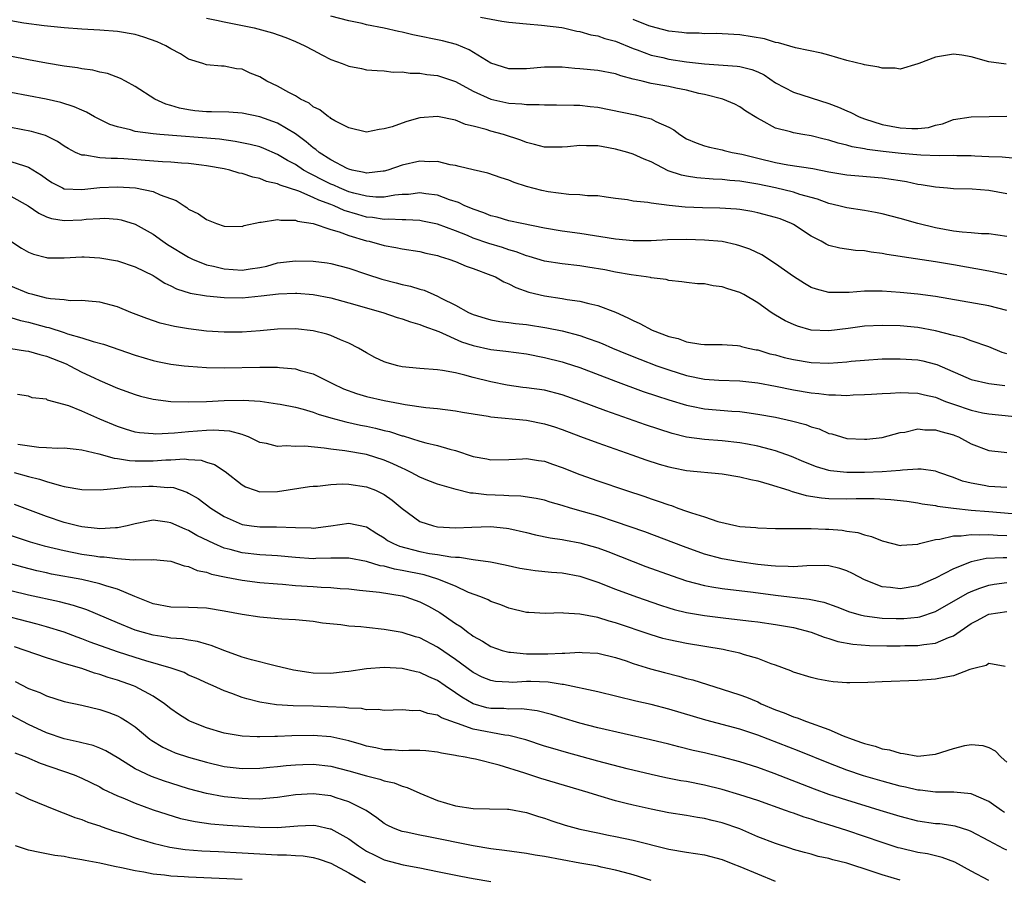
# Model space of a CAD drawing. Units: inches. Extents: x 2625000 to 2628000, y 1500000 to 1503000.
# Drawn here: x 2625820 to 2625931, y 1501169 to 1501266 of the extents above; entities that cross this region are included whole.
import ezdxf

# ---------------------------------------------------------------- set-up
doc = ezdxf.new("R2010")
doc.units = ezdxf.units.IN
doc.header["$MEASUREMENT"] = 0
doc.layers.add('LD26251500_2ft', color=108, linetype='Continuous')

msp = doc.modelspace()

# ---------------------------------------------------------------- linework, layer by layer
at = {"layer": 'LD26251500_2ft'}
for points, elevation in [([(2625931.65, 1501250.35), (2625930.47, 1501250.47), (2625929, 1501250.51), (2625927.42, 1501250.58), (2625927, 1501250.62), (2625925.38, 1501250.62), (2625925, 1501250.64), (2625923.39, 1501250.61), (2625921.33, 1501250.67), (2625919.14, 1501250.86), (2625917.1, 1501251.1), (2625915.32, 1501251.32), (2625915, 1501251.39), (2625913.63, 1501251.63), (2625913, 1501251.82), (2625912.03, 1501252.03), (2625911, 1501252.38), (2625910.48, 1501252.48), (2625909, 1501252.85), (2625908.05, 1501253), (2625907, 1501253.2), (2625906.69, 1501253.31), (2625905, 1501253.74), (2625903.38, 1501254.62), (2625902.88, 1501254.88), (2625901.65, 1501255.65), (2625901, 1501256.11), (2625900.41, 1501256.41), (2625899.06, 1501257), (2625897, 1501257.5), (2625896.37, 1501257.63), (2625895, 1501257.99), (2625893.77, 1501258.23), (2625893, 1501258.4), (2625891, 1501258.76), (2625890.01, 1501259), (2625889.18, 1501259.18), (2625889, 1501259.24), (2625887.6, 1501259.6), (2625887, 1501259.83), (2625885, 1501260.21), (2625883, 1501260.4), (2625882.44, 1501260.44), (2625881, 1501260.58), (2625880.57, 1501260.57), (2625879, 1501260.6), (2625877, 1501260.41), (2625875, 1501260.39), (2625873, 1501261.04), (2625870.55, 1501262.55), (2625869.12, 1501263.12), (2625867.53, 1501263.53), (2625864.21, 1501264.21), (2625863, 1501264.51), (2625862.58, 1501264.58), (2625861, 1501264.97), (2625859, 1501265.36), (2625858.52, 1501265.48), (2625857, 1501265.78), (2625855, 1501266.33)], 8078), ([(2625871.81, 1501266.19), (2625874.23, 1501265.77), (2625875, 1501265.66), (2625877, 1501265.45), (2625878.68, 1501265.32), (2625880.96, 1501265.04), (2625881.16, 1501265), (2625882.64, 1501264.64), (2625883, 1501264.59), (2625884.22, 1501264.22), (2625885, 1501264.1), (2625885.81, 1501263.81), (2625887, 1501263.52), (2625889, 1501262.7), (2625889.45, 1501262.55), (2625891, 1501261.95), (2625892.34, 1501261.66), (2625893, 1501261.49), (2625895, 1501261.19), (2625897, 1501260.94), (2625900.69, 1501260.69), (2625901, 1501260.64), (2625902.33, 1501260.33), (2625903, 1501260.06), (2625903.72, 1501259.72), (2625905, 1501258.83), (2625907, 1501257.77), (2625909, 1501257.15), (2625911, 1501256.51), (2625912.09, 1501256.09), (2625913, 1501255.66), (2625913.47, 1501255.47), (2625914.39, 1501255), (2625915, 1501254.77), (2625917, 1501254.15), (2625919, 1501253.76), (2625920.33, 1501253.67), (2625921, 1501253.68), (2625922.19, 1501253.81), (2625923, 1501254.05), (2625923.79, 1501254.21), (2625925, 1501254.68), (2625927, 1501255.01), (2625929.02, 1501255.02), (2625931, 1501255.08)], 8080), ([(2625931, 1501241.54), (2625929, 1501241.83), (2625928.17, 1501241.83), (2625927, 1501241.96), (2625925.99, 1501242.01), (2625925, 1501242.14), (2625923, 1501242.5), (2625921, 1501243), (2625919, 1501243.57), (2625917, 1501244.1), (2625916.25, 1501244.25), (2625915, 1501244.47), (2625913, 1501244.77), (2625912.13, 1501245), (2625911, 1501245.26), (2625909.73, 1501245.73), (2625907.72, 1501246.28), (2625907, 1501246.52), (2625905.01, 1501247), (2625903, 1501247.43), (2625901.64, 1501247.64), (2625901, 1501247.77), (2625899.85, 1501247.85), (2625899, 1501247.95), (2625897.98, 1501247.98), (2625896.13, 1501248.13), (2625895, 1501248.31), (2625894.42, 1501248.42), (2625892.93, 1501248.93), (2625891, 1501249.92), (2625890.23, 1501250.23), (2625889, 1501250.81), (2625888.39, 1501251), (2625887, 1501251.38), (2625885.61, 1501251.61), (2625885, 1501251.73), (2625883.74, 1501251.74), (2625883, 1501251.78), (2625881.61, 1501251.61), (2625881, 1501251.57), (2625879, 1501251.57), (2625877.89, 1501251.89), (2625877, 1501252.1), (2625876.36, 1501252.36), (2625874.4, 1501253), (2625873, 1501253.37), (2625872.44, 1501253.56), (2625871, 1501253.96), (2625870.15, 1501254.15), (2625869, 1501254.64), (2625867, 1501255.05), (2625865, 1501254.87), (2625863.54, 1501254.46), (2625863, 1501254.29), (2625861.88, 1501253.88), (2625861, 1501253.63), (2625860.41, 1501253.59), (2625859, 1501253.29), (2625857, 1501253.76), (2625855.45, 1501254.55), (2625855, 1501254.82), (2625854.91, 1501254.91), (2625854.73, 1501255), (2625853.77, 1501255.77), (2625853, 1501256.14), (2625852.54, 1501256.54), (2625851.59, 1501257), (2625851, 1501257.36), (2625850.26, 1501257.74), (2625849, 1501258.45), (2625847.81, 1501259), (2625847, 1501259.48), (2625845.91, 1501259.91), (2625845, 1501260.35), (2625844.39, 1501260.39), (2625843, 1501260.71), (2625842.7, 1501260.7), (2625841, 1501260.86), (2625840.59, 1501261), (2625839, 1501261.48), (2625838.09, 1501262.09), (2625837, 1501262.65), (2625836.45, 1501263), (2625835.45, 1501263.45), (2625833.97, 1501263.97), (2625833, 1501264.25), (2625831, 1501264.59), (2625829, 1501264.75), (2625827, 1501264.87), (2625825, 1501265.02), (2625822.77, 1501265.23), (2625820.45, 1501265.55), (2625819, 1501265.8)], 8074), ([(2625841, 1501266.08), (2625842.13, 1501265.87), (2625843, 1501265.68), (2625846.35, 1501265), (2625848.43, 1501264.43), (2625849.91, 1501263.91), (2625851, 1501263.47), (2625852.07, 1501263), (2625853, 1501262.48), (2625853.97, 1501261.97), (2625855, 1501261.46), (2625856.26, 1501261), (2625857, 1501260.7), (2625858.43, 1501260.43), (2625859, 1501260.3), (2625860.19, 1501260.19), (2625861, 1501260.16), (2625862.01, 1501260.01), (2625863, 1501260.04), (2625863.9, 1501259.9), (2625865, 1501259.91), (2625865.77, 1501259.77), (2625867, 1501259.66), (2625869, 1501258.99), (2625871, 1501257.88), (2625873, 1501256.97), (2625875, 1501256.54), (2625876.47, 1501256.47), (2625877, 1501256.38), (2625878.4, 1501256.4), (2625879, 1501256.33), (2625880.36, 1501256.36), (2625882.31, 1501256.31), (2625883, 1501256.32), (2625884.16, 1501256.16), (2625885, 1501256.07), (2625889.21, 1501255.21), (2625890.08, 1501255), (2625891, 1501254.76), (2625891.52, 1501254.48), (2625893, 1501253.84), (2625893.55, 1501253.55), (2625894.23, 1501253), (2625895, 1501252.53), (2625896.06, 1501252.06), (2625897, 1501251.74), (2625897.57, 1501251.57), (2625899, 1501251.29), (2625899.22, 1501251.22), (2625900.13, 1501251), (2625901.21, 1501250.79), (2625903, 1501250.34), (2625905, 1501249.86), (2625906.39, 1501249.61), (2625909.18, 1501249.18), (2625911, 1501248.83), (2625913, 1501248.48), (2625914.35, 1501248.35), (2625917, 1501248.13), (2625918, 1501248), (2625919, 1501247.83), (2625919.72, 1501247.72), (2625921, 1501247.44), (2625921.39, 1501247.39), (2625923, 1501247.11), (2625924.35, 1501247), (2625925, 1501246.93), (2625927.1, 1501246.9), (2625929, 1501246.76), (2625931, 1501246.36)], 8076), ([(2625930.93, 1501260.93), (2625929, 1501261.19), (2625927, 1501261.75), (2625925.93, 1501261.93), (2625925, 1501262.05), (2625924.1, 1501261.9), (2625923, 1501261.69), (2625921.11, 1501261), (2625921, 1501260.94), (2625919, 1501260.37), (2625918.46, 1501260.46), (2625917, 1501260.48), (2625916.6, 1501260.6), (2625915, 1501260.85), (2625914.89, 1501260.89), (2625913, 1501261.35), (2625911, 1501261.94), (2625910.16, 1501262.16), (2625907.25, 1501262.75), (2625905.33, 1501263.33), (2625905, 1501263.37), (2625903.76, 1501263.76), (2625901, 1501264.22), (2625899, 1501264.35), (2625898.37, 1501264.37), (2625897, 1501264.34), (2625896.4, 1501264.4), (2625895, 1501264.39), (2625894.47, 1501264.47), (2625893, 1501264.63), (2625891.57, 1501265), (2625890.76, 1501265.24), (2625889, 1501265.93)], 8082), ([(2625931, 1501237.23), (2625929, 1501237.64), (2625925, 1501238.36), (2625923, 1501238.7), (2625919.24, 1501239.24), (2625919, 1501239.29), (2625917.51, 1501239.51), (2625917, 1501239.62), (2625915.77, 1501239.77), (2625915, 1501239.92), (2625913.98, 1501239.98), (2625912.23, 1501240.23), (2625911, 1501240.54), (2625910.68, 1501240.68), (2625910.12, 1501241), (2625909, 1501241.58), (2625907, 1501242.9), (2625906.81, 1501243), (2625905.51, 1501243.51), (2625905, 1501243.68), (2625903, 1501244.21), (2625902.34, 1501244.34), (2625901, 1501244.57), (2625900.61, 1501244.61), (2625898.73, 1501244.73), (2625896.77, 1501244.77), (2625894.85, 1501244.85), (2625893.03, 1501245.03), (2625891, 1501245.29), (2625890.62, 1501245.38), (2625889, 1501245.53), (2625888.35, 1501245.65), (2625887, 1501245.8), (2625885.97, 1501245.97), (2625885, 1501246.1), (2625883.87, 1501246.13), (2625883, 1501246.24), (2625881.74, 1501246.26), (2625879.44, 1501246.56), (2625878.71, 1501246.71), (2625877, 1501247.17), (2625875.61, 1501247.61), (2625875, 1501247.87), (2625874.13, 1501248.13), (2625872.65, 1501248.65), (2625871, 1501249.02), (2625869.43, 1501249.43), (2625869, 1501249.52), (2625868.39, 1501249.61), (2625867, 1501249.97), (2625866.06, 1501249.94), (2625865, 1501250.03), (2625863, 1501249.58), (2625861.41, 1501249), (2625861, 1501248.88), (2625860.88, 1501248.88), (2625859, 1501248.67), (2625858.75, 1501248.75), (2625857.37, 1501249), (2625857, 1501249.1), (2625856.82, 1501249.18), (2625855, 1501250.16), (2625853.67, 1501251), (2625853.32, 1501251.32), (2625853, 1501251.52), (2625852.2, 1501252.2), (2625851, 1501253.07), (2625849, 1501254.3), (2625847, 1501255), (2625845, 1501255.4), (2625843.52, 1501255.52), (2625841.57, 1501255.57), (2625841, 1501255.56), (2625839.68, 1501255.68), (2625839, 1501255.77), (2625837.97, 1501255.97), (2625837, 1501256.29), (2625836.43, 1501256.43), (2625835.2, 1501257), (2625833, 1501258.41), (2625831.91, 1501259), (2625831.32, 1501259.32), (2625829.87, 1501259.87), (2625829, 1501260.02), (2625828.24, 1501260.24), (2625827, 1501260.4), (2625826.51, 1501260.51), (2625825, 1501260.71), (2625823, 1501261.03), (2625821, 1501261.39), (2625814.65, 1501262.65)], 8072), ([(2625931, 1501233.23), (2625929, 1501233.76), (2625923, 1501234.78), (2625921, 1501235.06), (2625919, 1501235.26), (2625917, 1501235.4), (2625915.38, 1501235.38), (2625915, 1501235.4), (2625913.26, 1501235.26), (2625911.23, 1501235.23), (2625911, 1501235.25), (2625909.61, 1501235.61), (2625909, 1501235.82), (2625908.25, 1501236.25), (2625907, 1501237.03), (2625905, 1501238.48), (2625903.46, 1501239.46), (2625902.11, 1501240.11), (2625901, 1501240.5), (2625900.61, 1501240.61), (2625899, 1501240.96), (2625897, 1501241.14), (2625895, 1501241.2), (2625892.84, 1501241.16), (2625891, 1501241.06), (2625889, 1501241.05), (2625887, 1501241.23), (2625883, 1501241.87), (2625881, 1501242.14), (2625879, 1501242.49), (2625876.46, 1501243), (2625875, 1501243.32), (2625873.7, 1501243.7), (2625873, 1501243.86), (2625872.21, 1501244.21), (2625871, 1501244.6), (2625870.73, 1501244.73), (2625870.05, 1501245), (2625869.35, 1501245.35), (2625868.32, 1501245.68), (2625867, 1501246.17), (2625865.66, 1501246.34), (2625865, 1501246.45), (2625863.72, 1501246.28), (2625863, 1501246.25), (2625862.19, 1501246.18), (2625861, 1501245.97), (2625860.04, 1501245.96), (2625859, 1501246.06), (2625857.59, 1501246.41), (2625857, 1501246.58), (2625855.98, 1501247), (2625855.32, 1501247.32), (2625855, 1501247.44), (2625853.95, 1501247.95), (2625853, 1501248.44), (2625852.61, 1501248.61), (2625851.93, 1501249), (2625851, 1501249.62), (2625850.1, 1501250.1), (2625849, 1501250.78), (2625847.45, 1501251.45), (2625847, 1501251.61), (2625845.9, 1501251.9), (2625844.24, 1501252.24), (2625842.48, 1501252.48), (2625835.75, 1501253), (2625835, 1501253.07), (2625833, 1501253.36), (2625832.47, 1501253.53), (2625831, 1501253.88), (2625830.14, 1501254.14), (2625828.41, 1501255), (2625827.51, 1501255.51), (2625827, 1501255.73), (2625826.14, 1501256.14), (2625824.61, 1501256.61), (2625822.97, 1501256.97), (2625819, 1501257.74)], 8070), ([(2625931, 1501228.36), (2625930.5, 1501228.5), (2625929, 1501229.12), (2625927, 1501229.81), (2625926.15, 1501230.14), (2625925, 1501230.42), (2625923, 1501230.94), (2625921, 1501231.29), (2625919, 1501231.48), (2625917, 1501231.54), (2625915, 1501231.44), (2625913.18, 1501231.18), (2625911, 1501230.92), (2625909, 1501231.01), (2625907.45, 1501231.45), (2625907, 1501231.64), (2625906.07, 1501232.07), (2625905, 1501232.71), (2625904.81, 1501232.81), (2625904.52, 1501233), (2625903, 1501234.07), (2625901.43, 1501235), (2625901, 1501235.23), (2625899.64, 1501235.64), (2625899, 1501235.89), (2625897.99, 1501235.99), (2625897, 1501236.2), (2625896.23, 1501236.23), (2625895, 1501236.38), (2625894.46, 1501236.46), (2625893, 1501236.6), (2625892.69, 1501236.69), (2625891, 1501236.89), (2625890.92, 1501236.92), (2625890.45, 1501237), (2625888.78, 1501237.22), (2625887, 1501237.54), (2625885.79, 1501237.79), (2625883.9, 1501238.1), (2625883, 1501238.23), (2625881, 1501238.45), (2625879, 1501238.75), (2625877.28, 1501239.28), (2625877, 1501239.35), (2625875.82, 1501239.82), (2625875, 1501240.04), (2625874.29, 1501240.29), (2625872.74, 1501240.74), (2625871, 1501241.36), (2625870.36, 1501241.64), (2625869, 1501242.19), (2625867, 1501242.93), (2625865.28, 1501243.28), (2625865, 1501243.33), (2625863.42, 1501243.42), (2625863, 1501243.41), (2625861.49, 1501243.49), (2625861, 1501243.46), (2625859.67, 1501243.67), (2625859, 1501243.73), (2625858.01, 1501244.01), (2625856.48, 1501244.48), (2625855.38, 1501245), (2625855, 1501245.15), (2625853.63, 1501245.63), (2625853, 1501245.94), (2625851.38, 1501246.62), (2625849.3, 1501247.3), (2625849, 1501247.47), (2625847.74, 1501247.74), (2625847, 1501248.07), (2625846.21, 1501248.21), (2625845, 1501248.61), (2625844.68, 1501248.68), (2625843.62, 1501249), (2625843, 1501249.14), (2625841, 1501249.5), (2625840.45, 1501249.55), (2625839, 1501249.74), (2625838.21, 1501249.79), (2625837, 1501249.9), (2625836.05, 1501249.95), (2625831.71, 1501250.29), (2625831, 1501250.32), (2625830.3, 1501250.3), (2625829, 1501250.4), (2625827.32, 1501250.68), (2625827, 1501250.68), (2625826.28, 1501251), (2625825.44, 1501251.44), (2625825, 1501251.7), (2625824.24, 1501252.24), (2625822.89, 1501252.89), (2625821.34, 1501253.34), (2625819, 1501253.78)], 8068), ([(2625819, 1501249.99), (2625820.53, 1501249.47), (2625821, 1501249.35), (2625822.45, 1501248.45), (2625823, 1501248.03), (2625823.62, 1501247.62), (2625824.8, 1501247), (2625825, 1501246.91), (2625827, 1501246.81), (2625829, 1501247.05), (2625831, 1501247.14), (2625833.01, 1501247.01), (2625835, 1501246.6), (2625835.78, 1501246.22), (2625837.59, 1501245.59), (2625838.5, 1501245), (2625838.81, 1501244.81), (2625839, 1501244.63), (2625840.09, 1501244.09), (2625841, 1501243.46), (2625842.15, 1501243), (2625843, 1501242.72), (2625845, 1501242.66), (2625845.24, 1501242.76), (2625847, 1501243.15), (2625847.14, 1501243.14), (2625849, 1501243.45), (2625849.37, 1501243.37), (2625851, 1501243.36), (2625851.25, 1501243.25), (2625853.01, 1501242.99), (2625855, 1501242.34), (2625855.93, 1501242.07), (2625857, 1501241.65), (2625859, 1501241.06), (2625859.3, 1501241), (2625861, 1501240.52), (2625862.3, 1501240.3), (2625863, 1501240.15), (2625865, 1501239.85), (2625865.68, 1501239.68), (2625867, 1501239.4), (2625867.29, 1501239.29), (2625868.26, 1501239), (2625869, 1501238.72), (2625870.2, 1501238.2), (2625871, 1501237.94), (2625873, 1501237.21), (2625873.49, 1501237), (2625874.44, 1501236.44), (2625875, 1501236.22), (2625875.79, 1501235.79), (2625877.27, 1501235.27), (2625879, 1501234.85), (2625881, 1501234.56), (2625881.55, 1501234.45), (2625883, 1501234.26), (2625884.01, 1501233.99), (2625885, 1501233.78), (2625887, 1501233.03), (2625888.4, 1501232.4), (2625889, 1501232.08), (2625889.74, 1501231.74), (2625891.11, 1501231), (2625893, 1501230.29), (2625894.06, 1501230.06), (2625895, 1501229.7), (2625896.58, 1501229.42), (2625897, 1501229.39), (2625899, 1501229.38), (2625900.72, 1501229.28), (2625901, 1501229.24), (2625901.18, 1501229.18), (2625901.92, 1501229), (2625902.81, 1501228.81), (2625903, 1501228.78), (2625904.36, 1501228.36), (2625905, 1501228.22), (2625905.95, 1501227.95), (2625907, 1501227.71), (2625909, 1501227.38), (2625911, 1501227.3), (2625913, 1501227.45), (2625913.52, 1501227.52), (2625915, 1501227.65), (2625917, 1501227.77), (2625919, 1501227.79), (2625921, 1501227.66), (2625921.55, 1501227.55), (2625923, 1501227.2), (2625923.15, 1501227.15), (2625927, 1501225.46), (2625929, 1501225.01), (2625930.77, 1501224.77)], 8066), ([(2625819, 1501246.07), (2625820.96, 1501245), (2625822.15, 1501244.15), (2625823, 1501243.75), (2625823.56, 1501243.56), (2625825, 1501243.33), (2625827, 1501243.42), (2625827.49, 1501243.49), (2625829, 1501243.58), (2625829.59, 1501243.59), (2625831, 1501243.49), (2625831.42, 1501243.42), (2625833, 1501242.94), (2625835, 1501241.8), (2625836.09, 1501241), (2625836.63, 1501240.63), (2625839, 1501239.2), (2625839.42, 1501239), (2625841, 1501238.37), (2625841.79, 1501238.21), (2625843, 1501237.9), (2625845, 1501237.75), (2625845.92, 1501237.92), (2625847, 1501238.06), (2625847.78, 1501238.22), (2625849, 1501238.56), (2625851, 1501238.8), (2625853, 1501238.77), (2625854.57, 1501238.57), (2625855, 1501238.5), (2625857, 1501237.97), (2625859, 1501237.29), (2625860.74, 1501236.74), (2625862.34, 1501236.34), (2625863, 1501236.16), (2625863.96, 1501235.96), (2625865, 1501235.62), (2625865.49, 1501235.49), (2625866.56, 1501235), (2625867, 1501234.83), (2625867.38, 1501234.62), (2625869, 1501233.83), (2625870.48, 1501233), (2625871, 1501232.76), (2625872.36, 1501232.36), (2625873, 1501232.18), (2625873.99, 1501231.99), (2625875, 1501231.88), (2625875.76, 1501231.76), (2625877, 1501231.63), (2625879.27, 1501231.27), (2625881, 1501230.92), (2625883, 1501230.41), (2625883.93, 1501230.07), (2625885, 1501229.71), (2625885.51, 1501229.51), (2625886.67, 1501229), (2625888.31, 1501228.31), (2625889.74, 1501227.74), (2625891.66, 1501227), (2625893, 1501226.53), (2625895, 1501225.92), (2625897, 1501225.5), (2625898.63, 1501225.37), (2625901, 1501225.31), (2625903, 1501225.09), (2625905, 1501224.71), (2625907, 1501224.31), (2625909, 1501223.95), (2625909.88, 1501223.88), (2625911, 1501223.72), (2625911.73, 1501223.73), (2625913, 1501223.67), (2625913.72, 1501223.72), (2625915, 1501223.76), (2625915.8, 1501223.8), (2625917, 1501223.88), (2625917.91, 1501223.91), (2625919, 1501223.99), (2625919.94, 1501223.94), (2625921, 1501223.93), (2625921.74, 1501223.74), (2625923, 1501223.46), (2625924.12, 1501223), (2625925, 1501222.68), (2625927, 1501222), (2625928.28, 1501221.72), (2625929, 1501221.59), (2625933, 1501221.2)], 8064), ([(2625819, 1501241.02), (2625820.22, 1501240.22), (2625821, 1501239.77), (2625821.54, 1501239.54), (2625823, 1501239.16), (2625823.14, 1501239.14), (2625825, 1501239.15), (2625827, 1501239.24), (2625827.24, 1501239.24), (2625829, 1501239.15), (2625831, 1501238.79), (2625833, 1501238.12), (2625835, 1501237.15), (2625835.25, 1501237), (2625836.31, 1501236.31), (2625837, 1501236), (2625837.64, 1501235.64), (2625839.16, 1501235.16), (2625841, 1501234.86), (2625843, 1501234.68), (2625845, 1501234.65), (2625847.15, 1501234.85), (2625849.1, 1501235.1), (2625851, 1501235.18), (2625851.17, 1501235.17), (2625853, 1501235.02), (2625855, 1501234.63), (2625857, 1501234.09), (2625860.82, 1501233), (2625862.44, 1501232.44), (2625863, 1501232.28), (2625863.93, 1501231.93), (2625865, 1501231.65), (2625865.45, 1501231.45), (2625867.14, 1501230.86), (2625869.7, 1501229.7), (2625871, 1501229.27), (2625873, 1501228.84), (2625874.66, 1501228.66), (2625877, 1501228.33), (2625879, 1501227.94), (2625881, 1501227.45), (2625881.35, 1501227.35), (2625883, 1501226.79), (2625887, 1501225.26), (2625890.12, 1501224.12), (2625891.62, 1501223.62), (2625893, 1501223.17), (2625895, 1501222.56), (2625895.53, 1501222.47), (2625897, 1501222.17), (2625900.1, 1501221.9), (2625901, 1501221.85), (2625901.76, 1501221.76), (2625903, 1501221.57), (2625905, 1501221.21), (2625906.81, 1501220.81), (2625908.39, 1501220.39), (2625909, 1501220.15), (2625909.9, 1501219.9), (2625911, 1501219.4), (2625911.34, 1501219.34), (2625912.41, 1501219), (2625913, 1501218.84), (2625915, 1501218.73), (2625915.25, 1501218.75), (2625917, 1501218.94), (2625919, 1501219.48), (2625919.55, 1501219.55), (2625921, 1501219.91), (2625921.8, 1501219.8), (2625923, 1501219.81), (2625923.6, 1501219.6), (2625925, 1501219.22), (2625925.16, 1501219.16), (2625925.56, 1501219), (2625927, 1501218.23), (2625929, 1501217.46), (2625930.7, 1501217.3), (2625931, 1501217.26)], 8062), ([(2625931, 1501213.31), (2625929, 1501213.42), (2625928.46, 1501213.54), (2625927, 1501213.79), (2625926.04, 1501214.04), (2625925, 1501214.44), (2625923.35, 1501215), (2625923, 1501215.14), (2625921.38, 1501215.38), (2625921, 1501215.38), (2625919.28, 1501215.28), (2625919, 1501215.23), (2625917, 1501215.08), (2625915, 1501215.01), (2625913, 1501215), (2625911.19, 1501215.19), (2625911, 1501215.23), (2625909.62, 1501215.62), (2625908.19, 1501216.19), (2625906.79, 1501216.79), (2625905, 1501217.44), (2625904.42, 1501217.58), (2625903, 1501217.96), (2625901.83, 1501218.17), (2625901, 1501218.33), (2625899, 1501218.57), (2625897, 1501218.71), (2625895, 1501218.97), (2625893.38, 1501219.38), (2625891.86, 1501219.86), (2625890.37, 1501220.37), (2625885.93, 1501221.93), (2625883, 1501223.02), (2625881, 1501223.73), (2625879, 1501224.24), (2625877, 1501224.53), (2625876.57, 1501224.57), (2625874.83, 1501224.83), (2625873, 1501225.19), (2625871, 1501225.69), (2625870.05, 1501225.95), (2625869, 1501226.19), (2625867.54, 1501226.46), (2625867, 1501226.53), (2625865, 1501226.69), (2625863, 1501226.9), (2625862.52, 1501227), (2625861.32, 1501227.32), (2625861, 1501227.43), (2625859.94, 1501227.94), (2625859, 1501228.44), (2625858.09, 1501229), (2625857, 1501229.56), (2625856.08, 1501229.92), (2625855, 1501230.4), (2625854.54, 1501230.54), (2625853, 1501230.94), (2625851, 1501231.16), (2625849, 1501231.11), (2625847.06, 1501230.94), (2625845, 1501230.78), (2625843, 1501230.77), (2625841, 1501230.91), (2625839, 1501231.15), (2625837.41, 1501231.41), (2625835.8, 1501231.8), (2625834.3, 1501232.3), (2625832.51, 1501233), (2625831, 1501233.62), (2625829, 1501234.17), (2625827.75, 1501234.25), (2625827, 1501234.35), (2625825.68, 1501234.32), (2625825, 1501234.4), (2625823.48, 1501234.52), (2625823, 1501234.61), (2625821.46, 1501235), (2625821, 1501235.13), (2625819, 1501235.95)], 8060), ([(2625819, 1501232.44), (2625820.1, 1501232.1), (2625821, 1501231.91), (2625823, 1501231.35), (2625823.29, 1501231.29), (2625825, 1501230.75), (2625825.39, 1501230.61), (2625827, 1501230.16), (2625828.26, 1501229.74), (2625829.44, 1501229.44), (2625833, 1501228.2), (2625835, 1501227.6), (2625835.49, 1501227.49), (2625837, 1501227.2), (2625838.5, 1501227), (2625839, 1501226.94), (2625841, 1501226.8), (2625843, 1501226.76), (2625847, 1501226.85), (2625849, 1501226.84), (2625849.2, 1501226.8), (2625851, 1501226.64), (2625851.54, 1501226.46), (2625853, 1501226.09), (2625855.16, 1501225), (2625856.42, 1501224.42), (2625857.88, 1501223.88), (2625859, 1501223.56), (2625861, 1501223.08), (2625862.77, 1501222.77), (2625863.36, 1501222.64), (2625865.68, 1501222.32), (2625867, 1501222.2), (2625869, 1501221.94), (2625869.78, 1501221.78), (2625871, 1501221.58), (2625872.68, 1501221.32), (2625873, 1501221.26), (2625877, 1501220.88), (2625879, 1501220.49), (2625880.13, 1501220.13), (2625881, 1501219.83), (2625883.05, 1501219.05), (2625885, 1501218.33), (2625888.84, 1501217), (2625890.43, 1501216.43), (2625891.93, 1501215.93), (2625893, 1501215.62), (2625893.51, 1501215.51), (2625895, 1501215.21), (2625899, 1501214.85), (2625901, 1501214.53), (2625902.21, 1501214.21), (2625903, 1501214.06), (2625904.3, 1501213.7), (2625906.48, 1501213), (2625906.87, 1501212.87), (2625907, 1501212.84), (2625908.43, 1501212.43), (2625910.16, 1501212.16), (2625911, 1501212.08), (2625913, 1501212.04), (2625914.07, 1501212.07), (2625916.08, 1501212.08), (2625917.97, 1501211.97), (2625919.76, 1501211.76), (2625921, 1501211.58), (2625921.48, 1501211.48), (2625923, 1501211.28), (2625923.22, 1501211.22), (2625925, 1501210.99), (2625927, 1501210.77), (2625929, 1501210.6), (2625931.6, 1501210.4)], 8058), ([(2625819, 1501228.95), (2625820.67, 1501228.67), (2625821, 1501228.65), (2625822.26, 1501228.26), (2625823, 1501228.09), (2625825.21, 1501227.21), (2625825.64, 1501227), (2625827, 1501226.29), (2625828.36, 1501225.64), (2625829, 1501225.34), (2625831, 1501224.49), (2625833, 1501223.76), (2625833.6, 1501223.6), (2625835, 1501223.26), (2625837, 1501223), (2625838.94, 1501222.94), (2625841, 1501222.99), (2625843, 1501223.1), (2625845.14, 1501223.14), (2625847.03, 1501223.03), (2625849, 1501222.74), (2625849.31, 1501222.69), (2625851, 1501222.33), (2625851.88, 1501222.12), (2625853, 1501221.77), (2625853.55, 1501221.55), (2625855, 1501221.14), (2625856.69, 1501220.69), (2625858.34, 1501220.34), (2625859, 1501220.22), (2625860, 1501220), (2625861, 1501219.74), (2625861.6, 1501219.6), (2625863, 1501219.13), (2625863.11, 1501219.11), (2625865, 1501218.51), (2625865.68, 1501218.32), (2625867, 1501218.03), (2625868.38, 1501217.62), (2625869, 1501217.48), (2625871, 1501216.8), (2625872.53, 1501216.53), (2625873, 1501216.41), (2625875, 1501216.47), (2625876.55, 1501216.55), (2625877, 1501216.58), (2625878.35, 1501216.35), (2625879, 1501216.27), (2625879.93, 1501215.93), (2625881, 1501215.57), (2625883, 1501214.79), (2625885, 1501214.08), (2625888.13, 1501213), (2625890.29, 1501212.29), (2625891, 1501212.04), (2625891.79, 1501211.79), (2625893, 1501211.35), (2625893.28, 1501211.28), (2625894.02, 1501211), (2625895, 1501210.66), (2625895.55, 1501210.45), (2625897, 1501210), (2625898.51, 1501209.49), (2625900.66, 1501209), (2625901, 1501208.94), (2625902.8, 1501208.8), (2625903, 1501208.76), (2625905, 1501208.69), (2625906.69, 1501208.69), (2625907, 1501208.71), (2625908.69, 1501208.69), (2625909, 1501208.72), (2625910.63, 1501208.63), (2625911, 1501208.64), (2625912.5, 1501208.5), (2625913, 1501208.41), (2625914.24, 1501208.24), (2625915, 1501207.98), (2625915.8, 1501207.8), (2625917, 1501207.3), (2625919, 1501206.8), (2625919.17, 1501206.83), (2625921, 1501206.94), (2625921.17, 1501207), (2625923, 1501207.46), (2625923.49, 1501207.49), (2625925, 1501207.86), (2625925.86, 1501207.86), (2625927, 1501208.03), (2625927.98, 1501207.98), (2625929, 1501208.03), (2625929.96, 1501207.96), (2625931, 1501207.92)], 8056), ([(2625931, 1501205.39), (2625930.59, 1501205.41), (2625928.68, 1501205.32), (2625927, 1501204.96), (2625925, 1501204.18), (2625923, 1501203.1), (2625921, 1501202.24), (2625919, 1501201.92), (2625917.93, 1501202.07), (2625917, 1501202.16), (2625915, 1501202.92), (2625913.65, 1501203.65), (2625913, 1501203.95), (2625912.22, 1501204.22), (2625911, 1501204.51), (2625910.55, 1501204.55), (2625908.52, 1501204.52), (2625907, 1501204.39), (2625906.43, 1501204.43), (2625905, 1501204.45), (2625904.51, 1501204.51), (2625903, 1501204.67), (2625900.95, 1501204.95), (2625899, 1501205.3), (2625897, 1501205.83), (2625894.66, 1501206.66), (2625890.31, 1501208.31), (2625887, 1501209.46), (2625885, 1501210.11), (2625883.42, 1501210.58), (2625881.95, 1501211), (2625881, 1501211.3), (2625879.67, 1501211.67), (2625879, 1501211.87), (2625878.09, 1501212.09), (2625876.35, 1501212.35), (2625875, 1501212.39), (2625874.43, 1501212.43), (2625872.48, 1501212.48), (2625871, 1501212.68), (2625870.69, 1501212.69), (2625869.07, 1501213.07), (2625867, 1501213.68), (2625865.9, 1501214.1), (2625865, 1501214.46), (2625864.01, 1501215), (2625863.34, 1501215.34), (2625863, 1501215.47), (2625861.98, 1501215.98), (2625861, 1501216.4), (2625859, 1501217.02), (2625856.57, 1501217.43), (2625855, 1501217.61), (2625854.25, 1501217.75), (2625852.05, 1501217.95), (2625851, 1501217.92), (2625850.02, 1501217.98), (2625849, 1501217.92), (2625847.75, 1501218.25), (2625847, 1501218.39), (2625845.73, 1501219), (2625845.21, 1501219.21), (2625845, 1501219.26), (2625843.64, 1501219.64), (2625841.76, 1501219.76), (2625841, 1501219.72), (2625839, 1501219.58), (2625837.42, 1501219.42), (2625835.32, 1501219.32), (2625835, 1501219.33), (2625833.47, 1501219.47), (2625833, 1501219.55), (2625831.88, 1501219.88), (2625831, 1501220.17), (2625829.01, 1501221), (2625827, 1501221.89), (2625825.51, 1501222.49), (2625823.14, 1501223.14), (2625823, 1501223.23), (2625821.41, 1501223.41), (2625821, 1501223.57), (2625819.77, 1501223.77)], 8054), ([(2625819.8, 1501218.2), (2625822.17, 1501217.83), (2625823, 1501217.81), (2625824.27, 1501217.73), (2625825, 1501217.76), (2625826.36, 1501217.64), (2625827, 1501217.55), (2625828.89, 1501217.11), (2625830.62, 1501216.62), (2625831, 1501216.59), (2625832.36, 1501216.36), (2625833, 1501216.33), (2625834.31, 1501216.31), (2625835, 1501216.32), (2625836.42, 1501216.42), (2625837, 1501216.43), (2625838.53, 1501216.53), (2625839, 1501216.48), (2625840.39, 1501216.39), (2625841, 1501216.18), (2625841.9, 1501215.9), (2625843.1, 1501215.1), (2625845, 1501213.61), (2625845.4, 1501213.4), (2625846.49, 1501213), (2625847, 1501212.84), (2625849, 1501212.87), (2625852.58, 1501213.42), (2625853, 1501213.47), (2625853.48, 1501213.48), (2625855, 1501213.66), (2625856.28, 1501213.72), (2625857, 1501213.69), (2625859, 1501213.39), (2625860, 1501213), (2625860.69, 1501212.69), (2625861, 1501212.52), (2625861.89, 1501211.89), (2625863, 1501210.95), (2625865, 1501209.5), (2625866.53, 1501209), (2625867, 1501208.9), (2625869, 1501208.79), (2625870.86, 1501208.86), (2625872.93, 1501208.93), (2625874.75, 1501208.75), (2625875, 1501208.72), (2625877, 1501208.25), (2625878, 1501208), (2625879.66, 1501207.66), (2625881, 1501207.48), (2625881.39, 1501207.39), (2625883, 1501207.1), (2625885, 1501206.53), (2625886.13, 1501206.13), (2625890.43, 1501204.43), (2625893.36, 1501203.36), (2625895, 1501202.8), (2625897, 1501202.28), (2625897.85, 1501202.15), (2625899, 1501201.94), (2625902.47, 1501201.53), (2625905, 1501201.21), (2625908.77, 1501200.77), (2625910.42, 1501200.42), (2625911.88, 1501199.88), (2625913.32, 1501199.32), (2625914.5, 1501199), (2625915, 1501198.88), (2625917, 1501198.63), (2625918.57, 1501198.57), (2625919, 1501198.57), (2625919.41, 1501198.59), (2625921, 1501198.74), (2625921.22, 1501198.78), (2625923, 1501199.37), (2625926.58, 1501201.42), (2625927, 1501201.61), (2625927.99, 1501202.01), (2625929, 1501202.33), (2625929.57, 1501202.43), (2625931, 1501202.63)], 8052), ([(2625819.38, 1501215), (2625821, 1501214.55), (2625822.24, 1501214.24), (2625823, 1501213.98), (2625824.44, 1501213.56), (2625825, 1501213.44), (2625827, 1501213.07), (2625829.04, 1501213.04), (2625831, 1501213.23), (2625832.59, 1501213.41), (2625833, 1501213.4), (2625834.53, 1501213.47), (2625835, 1501213.48), (2625836.67, 1501213.33), (2625837, 1501213.34), (2625837.31, 1501213.31), (2625838.79, 1501212.79), (2625839, 1501212.68), (2625840.06, 1501212.06), (2625841.48, 1501211), (2625843, 1501210.05), (2625845, 1501209.16), (2625846.08, 1501209), (2625847, 1501208.88), (2625848.89, 1501208.89), (2625851, 1501208.81), (2625852.76, 1501208.76), (2625853, 1501208.75), (2625854.99, 1501209), (2625857, 1501209.31), (2625859, 1501208.89), (2625860.15, 1501208.15), (2625861, 1501207.65), (2625861.37, 1501207.37), (2625862.02, 1501207), (2625862.7, 1501206.7), (2625865, 1501206.12), (2625866.1, 1501205.9), (2625867, 1501205.77), (2625868.5, 1501205.5), (2625869, 1501205.46), (2625869.46, 1501205.46), (2625871, 1501205.21), (2625872.95, 1501204.95), (2625874.61, 1501204.61), (2625876.25, 1501204.25), (2625877, 1501204.11), (2625877.97, 1501203.97), (2625879.8, 1501203.8), (2625881, 1501203.71), (2625883, 1501203.35), (2625885, 1501202.67), (2625887, 1501201.87), (2625889.35, 1501201), (2625892.08, 1501200.08), (2625893, 1501199.78), (2625893.6, 1501199.6), (2625895, 1501199.25), (2625897, 1501198.9), (2625899.39, 1501198.61), (2625902.29, 1501198.29), (2625903, 1501198.2), (2625905, 1501197.91), (2625907, 1501197.55), (2625909, 1501197.03), (2625910.47, 1501196.47), (2625911, 1501196.33), (2625912.01, 1501196.01), (2625913.7, 1501195.7), (2625915.55, 1501195.55), (2625917.51, 1501195.51), (2625919, 1501195.51), (2625919.53, 1501195.53), (2625921, 1501195.55), (2625921.67, 1501195.67), (2625923, 1501195.8), (2625924.44, 1501196.44), (2625925, 1501196.63), (2625927, 1501198.01), (2625927.66, 1501198.34), (2625928.83, 1501199), (2625929, 1501199.08), (2625931, 1501199.36)], 8050), ([(2625930.83, 1501193.17), (2625929, 1501193.53), (2625928.7, 1501193.3), (2625927.45, 1501193), (2625926.83, 1501192.83), (2625925, 1501192.12), (2625923.96, 1501191.96), (2625923, 1501191.74), (2625921, 1501191.59), (2625917, 1501191.45), (2625915.37, 1501191.37), (2625913.34, 1501191.34), (2625913, 1501191.35), (2625911.47, 1501191.47), (2625911, 1501191.54), (2625909.75, 1501191.75), (2625909, 1501191.93), (2625907, 1501192.55), (2625906.71, 1501192.71), (2625905, 1501193.33), (2625904.51, 1501193.49), (2625903, 1501194.08), (2625901.5, 1501194.5), (2625901, 1501194.67), (2625899.57, 1501195), (2625899.09, 1501195.09), (2625895, 1501195.75), (2625893, 1501196.17), (2625892.34, 1501196.34), (2625891, 1501196.74), (2625887, 1501198.11), (2625886.28, 1501198.28), (2625885, 1501198.68), (2625883, 1501199.08), (2625881.17, 1501199.17), (2625881, 1501199.21), (2625879.14, 1501199.14), (2625877.25, 1501199.25), (2625877, 1501199.27), (2625875, 1501199.76), (2625874.12, 1501200.12), (2625873, 1501200.48), (2625872.67, 1501200.67), (2625871.87, 1501201), (2625870.48, 1501201.52), (2625869, 1501202.2), (2625867.02, 1501203.02), (2625865.48, 1501203.48), (2625863, 1501203.99), (2625862.14, 1501204.14), (2625861, 1501204.45), (2625860.52, 1501204.52), (2625859, 1501204.99), (2625857, 1501205.37), (2625856.65, 1501205.35), (2625855, 1501205.35), (2625853.32, 1501205.32), (2625853, 1501205.3), (2625851, 1501205.45), (2625849, 1501205.63), (2625848.35, 1501205.65), (2625847, 1501205.74), (2625845, 1501205.96), (2625843.67, 1501206.33), (2625843, 1501206.5), (2625841.82, 1501207), (2625841.26, 1501207.26), (2625839.93, 1501207.93), (2625839, 1501208.47), (2625838.61, 1501208.61), (2625837, 1501209.35), (2625836.58, 1501209.42), (2625835, 1501209.62), (2625834.46, 1501209.54), (2625833, 1501209.24), (2625832.08, 1501209), (2625831, 1501208.78), (2625830.79, 1501208.79), (2625829, 1501208.68), (2625828.72, 1501208.72), (2625827, 1501208.89), (2625826.49, 1501209), (2625825, 1501209.38), (2625823, 1501210.06), (2625819.4, 1501211.4)], 8048), ([(2625813, 1501209.89), (2625821.19, 1501207.19), (2625822.74, 1501206.74), (2625825, 1501206.21), (2625827, 1501205.83), (2625828.38, 1501205.62), (2625829, 1501205.53), (2625829.51, 1501205.51), (2625831, 1501205.31), (2625832.81, 1501205.19), (2625833, 1501205.21), (2625834.82, 1501205.18), (2625835, 1501205.21), (2625837, 1501205.02), (2625838.49, 1501204.49), (2625839, 1501204.42), (2625839.97, 1501203.97), (2625841, 1501203.79), (2625841.56, 1501203.56), (2625843.21, 1501203.21), (2625845, 1501202.89), (2625847, 1501202.64), (2625849, 1501202.47), (2625849.57, 1501202.43), (2625851, 1501202.3), (2625853, 1501202.17), (2625853.9, 1501202.1), (2625855, 1501202.06), (2625856.05, 1501201.95), (2625857, 1501201.9), (2625858.22, 1501201.78), (2625860.46, 1501201.54), (2625863, 1501201.12), (2625863.44, 1501201), (2625865, 1501200.46), (2625865.97, 1501199.97), (2625867.26, 1501199.26), (2625869, 1501198.03), (2625869.63, 1501197.63), (2625870.42, 1501197), (2625870.77, 1501196.77), (2625871, 1501196.59), (2625872.03, 1501196.03), (2625873, 1501195.44), (2625874.25, 1501195), (2625875, 1501194.79), (2625875.21, 1501194.79), (2625877, 1501194.61), (2625879, 1501194.62), (2625879.4, 1501194.6), (2625881, 1501194.7), (2625881.32, 1501194.68), (2625883, 1501194.78), (2625883.25, 1501194.75), (2625885, 1501194.67), (2625887, 1501194.19), (2625888.19, 1501193.81), (2625889, 1501193.52), (2625890.93, 1501192.93), (2625892.51, 1501192.51), (2625894.11, 1501192.11), (2625895, 1501191.85), (2625895.68, 1501191.68), (2625899, 1501190.64), (2625901, 1501189.99), (2625901.72, 1501189.72), (2625903, 1501189.19), (2625903.39, 1501189), (2625905, 1501188.32), (2625905.97, 1501187.97), (2625907, 1501187.53), (2625907.42, 1501187.42), (2625908.47, 1501187), (2625911, 1501186.1), (2625912.61, 1501185.39), (2625913.61, 1501185), (2625914.65, 1501184.65), (2625915, 1501184.52), (2625916.22, 1501184.22), (2625917, 1501183.93), (2625917.8, 1501183.8), (2625919, 1501183.42), (2625919.4, 1501183.4), (2625921, 1501183.11), (2625923, 1501183.33), (2625925, 1501183.96), (2625926.28, 1501184.28), (2625927, 1501184.41), (2625928.3, 1501184.3), (2625929, 1501184.09), (2625929.69, 1501183.69), (2625930.36, 1501183), (2625931, 1501182.44)], 8046), ([(2625930.76, 1501176.76), (2625930.39, 1501177), (2625929, 1501178), (2625927, 1501178.86), (2625925.04, 1501179.04), (2625923, 1501179.04), (2625921.26, 1501179.26), (2625921, 1501179.27), (2625919.62, 1501179.62), (2625919, 1501179.73), (2625917, 1501180.28), (2625914.9, 1501180.9), (2625913, 1501181.54), (2625911, 1501182.3), (2625907.66, 1501183.66), (2625903, 1501185.46), (2625901, 1501186.13), (2625897.16, 1501187.16), (2625893, 1501188.39), (2625891, 1501188.9), (2625889.29, 1501189.29), (2625885, 1501190.32), (2625881.14, 1501191.14), (2625881, 1501191.15), (2625879.42, 1501191.42), (2625877.49, 1501191.49), (2625877, 1501191.49), (2625875.4, 1501191.4), (2625875, 1501191.41), (2625873.49, 1501191.49), (2625873, 1501191.59), (2625872, 1501192), (2625871, 1501192.5), (2625869, 1501193.97), (2625867, 1501195.35), (2625865, 1501196.39), (2625864.52, 1501196.52), (2625863, 1501197.01), (2625861, 1501197.36), (2625859, 1501197.55), (2625858.37, 1501197.63), (2625857, 1501197.73), (2625856.13, 1501197.87), (2625854.05, 1501198.05), (2625853, 1501198.23), (2625851, 1501198.44), (2625849.48, 1501198.52), (2625847, 1501198.73), (2625845, 1501199.04), (2625843, 1501199.41), (2625841, 1501199.73), (2625839, 1501199.81), (2625837, 1501199.84), (2625835, 1501200.23), (2625832.96, 1501201.04), (2625831, 1501201.87), (2625829.79, 1501202.21), (2625829, 1501202.49), (2625827, 1501202.95), (2625823.58, 1501203.58), (2625823, 1501203.7), (2625821.94, 1501203.94), (2625820.35, 1501204.35), (2625818.07, 1501205)], 8044), ([(2625931, 1501172.51), (2625930.66, 1501172.66), (2625929, 1501173.58), (2625927, 1501174.64), (2625926.75, 1501174.75), (2625925.21, 1501175.21), (2625923.47, 1501175.47), (2625923, 1501175.5), (2625921, 1501175.79), (2625919, 1501176.3), (2625916.77, 1501177), (2625913, 1501178.14), (2625911, 1501178.8), (2625909.38, 1501179.38), (2625904.85, 1501181.15), (2625903, 1501181.81), (2625901, 1501182.45), (2625899, 1501182.99), (2625897, 1501183.46), (2625895.74, 1501183.74), (2625894.13, 1501184.13), (2625893, 1501184.43), (2625890.94, 1501184.94), (2625885, 1501186.3), (2625883, 1501186.82), (2625881, 1501187.41), (2625879.8, 1501187.8), (2625878.21, 1501188.21), (2625876.43, 1501188.43), (2625875, 1501188.39), (2625874.44, 1501188.44), (2625873, 1501188.46), (2625872.55, 1501188.55), (2625871, 1501188.97), (2625869.72, 1501189.72), (2625869, 1501190.23), (2625867.85, 1501191), (2625867, 1501191.6), (2625866.01, 1501192.01), (2625865, 1501192.5), (2625864.57, 1501192.57), (2625863, 1501192.95), (2625861, 1501193.07), (2625859, 1501192.92), (2625857, 1501192.61), (2625856.58, 1501192.58), (2625855, 1501192.4), (2625853, 1501192.44), (2625852.5, 1501192.5), (2625850.78, 1501192.77), (2625848.74, 1501193.26), (2625846.07, 1501193.93), (2625845, 1501194.25), (2625843.06, 1501194.94), (2625841.55, 1501195.55), (2625841, 1501195.69), (2625839.99, 1501195.99), (2625839, 1501196.15), (2625838.28, 1501196.28), (2625837, 1501196.38), (2625836.48, 1501196.48), (2625835, 1501196.7), (2625833.91, 1501197), (2625833, 1501197.28), (2625831, 1501198.08), (2625827.56, 1501199.56), (2625826.06, 1501200.06), (2625824.47, 1501200.47), (2625821, 1501201.21), (2625819, 1501201.7)], 8042), ([(2625929, 1501169.12), (2625927, 1501170.17), (2625925.16, 1501171.16), (2625923.72, 1501171.72), (2625922.1, 1501172.1), (2625921, 1501172.28), (2625919, 1501172.75), (2625918.8, 1501172.8), (2625917, 1501173.38), (2625915, 1501174.07), (2625913, 1501174.74), (2625911, 1501175.37), (2625909.75, 1501175.75), (2625909, 1501176), (2625908.23, 1501176.23), (2625907, 1501176.68), (2625906.75, 1501176.75), (2625906.1, 1501177), (2625903, 1501178.1), (2625901, 1501178.76), (2625899, 1501179.36), (2625897, 1501179.85), (2625895, 1501180.24), (2625894.34, 1501180.34), (2625892.67, 1501180.67), (2625891, 1501181.04), (2625888.31, 1501181.69), (2625885, 1501182.55), (2625881.5, 1501183.5), (2625879.95, 1501183.95), (2625879, 1501184.24), (2625876.92, 1501184.92), (2625875, 1501185.41), (2625874.54, 1501185.46), (2625871, 1501186.14), (2625869.22, 1501186.78), (2625869, 1501186.83), (2625867.42, 1501187.42), (2625867, 1501187.7), (2625865.89, 1501187.89), (2625865, 1501188.22), (2625864.2, 1501188.2), (2625863, 1501188.29), (2625861, 1501188.23), (2625860.33, 1501188.33), (2625859, 1501188.32), (2625858.45, 1501188.45), (2625857, 1501188.5), (2625856.57, 1501188.57), (2625854.66, 1501188.66), (2625853, 1501188.72), (2625850.77, 1501188.77), (2625848.88, 1501188.88), (2625847, 1501189.16), (2625845.53, 1501189.53), (2625845, 1501189.7), (2625843.85, 1501190.15), (2625843, 1501190.45), (2625841.77, 1501191), (2625841.23, 1501191.23), (2625839.86, 1501191.86), (2625839, 1501192.22), (2625838.49, 1501192.49), (2625837.03, 1501193), (2625834.18, 1501193.82), (2625833, 1501194.19), (2625831, 1501194.85), (2625827.93, 1501195.93), (2625827, 1501196.29), (2625826.47, 1501196.47), (2625825, 1501197.03), (2625823, 1501197.66), (2625821.96, 1501197.96), (2625817, 1501199.2)], 8040), ([(2625919, 1501169.15), (2625917, 1501169.74), (2625915.86, 1501170.14), (2625913, 1501171.08), (2625911.45, 1501171.45), (2625911, 1501171.6), (2625909.81, 1501171.81), (2625909, 1501172.06), (2625908.25, 1501172.25), (2625907, 1501172.62), (2625906.72, 1501172.72), (2625905, 1501173.26), (2625903, 1501174.04), (2625902.34, 1501174.34), (2625901, 1501174.92), (2625899, 1501175.61), (2625897.87, 1501175.87), (2625897, 1501176.09), (2625896.21, 1501176.21), (2625895, 1501176.43), (2625893, 1501176.74), (2625891, 1501177.12), (2625889, 1501177.58), (2625888.21, 1501177.79), (2625887, 1501178.09), (2625885, 1501178.66), (2625883.93, 1501179), (2625878.6, 1501180.6), (2625876.82, 1501181.18), (2625873.91, 1501182.09), (2625871.25, 1501182.75), (2625870.82, 1501182.82), (2625870.08, 1501183), (2625869.15, 1501183.15), (2625869, 1501183.19), (2625867.44, 1501183.44), (2625867, 1501183.55), (2625865.68, 1501183.68), (2625865, 1501183.73), (2625863.75, 1501183.75), (2625863, 1501183.71), (2625861.81, 1501183.81), (2625861, 1501183.81), (2625860.04, 1501184.04), (2625859, 1501184.23), (2625858.42, 1501184.42), (2625857, 1501184.84), (2625855, 1501185.29), (2625853, 1501185.42), (2625850.62, 1501185.38), (2625849, 1501185.3), (2625848.69, 1501185.31), (2625847, 1501185.26), (2625846.71, 1501185.29), (2625845, 1501185.34), (2625844.58, 1501185.42), (2625843, 1501185.67), (2625841, 1501186.27), (2625839.21, 1501187), (2625839, 1501187.1), (2625837.84, 1501187.84), (2625837, 1501188.41), (2625836.27, 1501189), (2625835, 1501189.84), (2625833, 1501190.92), (2625832.8, 1501191), (2625831, 1501191.63), (2625829.95, 1501191.95), (2625829, 1501192.28), (2625828.43, 1501192.43), (2625827, 1501192.94), (2625825, 1501193.53), (2625824.2, 1501193.8), (2625823, 1501194.15), (2625820.63, 1501195), (2625819.41, 1501195.41)], 8038), ([(2625819.49, 1501191.49), (2625821, 1501190.72), (2625822.25, 1501190.25), (2625823, 1501189.87), (2625825, 1501189.26), (2625827, 1501188.84), (2625829, 1501188.35), (2625830.01, 1501188.01), (2625831, 1501187.63), (2625831.42, 1501187.42), (2625832.1, 1501187), (2625833, 1501186.39), (2625834.65, 1501185), (2625834.85, 1501184.85), (2625836.1, 1501184.1), (2625837, 1501183.69), (2625837.49, 1501183.49), (2625838.98, 1501182.98), (2625841, 1501182.41), (2625843, 1501181.94), (2625845, 1501181.7), (2625847, 1501181.73), (2625848.14, 1501181.86), (2625849, 1501181.93), (2625849.96, 1501182.04), (2625851, 1501182.13), (2625851.84, 1501182.16), (2625853, 1501182.18), (2625855, 1501181.98), (2625857, 1501181.46), (2625859, 1501180.87), (2625860.5, 1501180.5), (2625861, 1501180.32), (2625862.1, 1501180.1), (2625863, 1501179.73), (2625863.59, 1501179.59), (2625865, 1501178.93), (2625867, 1501178.11), (2625869, 1501177.51), (2625871, 1501177.2), (2625872.82, 1501177.18), (2625874.85, 1501177.15), (2625875, 1501177.14), (2625877, 1501176.77), (2625878.33, 1501176.33), (2625879, 1501176.13), (2625879.83, 1501175.83), (2625881.34, 1501175.34), (2625883, 1501174.9), (2625885, 1501174.46), (2625886.22, 1501174.22), (2625887, 1501174.08), (2625889, 1501173.65), (2625893, 1501172.64), (2625895, 1501172.29), (2625897, 1501172), (2625899, 1501171.49), (2625900.18, 1501171), (2625901, 1501170.69), (2625904.97, 1501169.03)], 8036), ([(2625891, 1501169.1), (2625889, 1501169.74), (2625888, 1501170), (2625887, 1501170.29), (2625885.39, 1501170.61), (2625885, 1501170.71), (2625883, 1501171.05), (2625879, 1501171.82), (2625877.97, 1501171.97), (2625877, 1501172.16), (2625874.5, 1501172.5), (2625873, 1501172.68), (2625871, 1501173), (2625865.97, 1501174.03), (2625865, 1501174.2), (2625863.45, 1501174.55), (2625863, 1501174.63), (2625862.72, 1501174.72), (2625862.02, 1501175), (2625861.33, 1501175.33), (2625861, 1501175.53), (2625860.18, 1501176.18), (2625858.98, 1501176.98), (2625857, 1501177.97), (2625855.6, 1501178.4), (2625855, 1501178.62), (2625853, 1501178.87), (2625851, 1501178.75), (2625849, 1501178.45), (2625847.68, 1501178.32), (2625847, 1501178.28), (2625845.71, 1501178.29), (2625845, 1501178.33), (2625843, 1501178.53), (2625841, 1501178.9), (2625839, 1501179.44), (2625837, 1501180.05), (2625836.28, 1501180.28), (2625834.81, 1501180.81), (2625833, 1501181.69), (2625831.15, 1501182.85), (2625829.7, 1501183.7), (2625829, 1501184.01), (2625828.28, 1501184.28), (2625827, 1501184.6), (2625826.69, 1501184.69), (2625825, 1501185.04), (2625823, 1501185.72), (2625821, 1501186.67), (2625819, 1501187.71)], 8034), ([(2625819.47, 1501183.47), (2625820.75, 1501183), (2625822.32, 1501182.32), (2625826.12, 1501181), (2625827, 1501180.63), (2625829, 1501179.64), (2625829.4, 1501179.4), (2625831, 1501178.63), (2625831.6, 1501178.4), (2625833, 1501177.8), (2625835, 1501177.08), (2625836.56, 1501176.56), (2625838.1, 1501176.1), (2625839.74, 1501175.74), (2625841.49, 1501175.49), (2625843.33, 1501175.33), (2625847, 1501175.1), (2625849, 1501175.09), (2625851.27, 1501175.27), (2625853, 1501175.34), (2625853.3, 1501175.3), (2625854.93, 1501174.93), (2625855, 1501174.92), (2625857, 1501173.81), (2625858.11, 1501173), (2625858.65, 1501172.65), (2625859, 1501172.43), (2625859.95, 1501171.95), (2625861, 1501171.44), (2625863.14, 1501170.86), (2625865, 1501170.54), (2625867, 1501170.14), (2625869.6, 1501169.6), (2625871, 1501169.34), (2625873, 1501169.01)], 8032), ([(2625819.52, 1501179), (2625821, 1501178.31), (2625823, 1501177.48), (2625824.77, 1501176.77), (2625825, 1501176.7), (2625826.21, 1501176.21), (2625827, 1501175.96), (2625827.68, 1501175.68), (2625829, 1501175.26), (2625829.18, 1501175.18), (2625830.68, 1501174.68), (2625831.6, 1501174.4), (2625833, 1501173.93), (2625835, 1501173.32), (2625836.88, 1501172.88), (2625838.62, 1501172.62), (2625840.47, 1501172.47), (2625842.36, 1501172.36), (2625845, 1501172.23), (2625849, 1501172.01), (2625850, 1501172), (2625851, 1501171.92), (2625851.88, 1501171.88), (2625853, 1501171.71), (2625853.56, 1501171.56), (2625855, 1501171.07), (2625857, 1501169.97), (2625858.89, 1501168.89)], 8030), ([(2625845, 1501169.21), (2625839, 1501169.48), (2625838.48, 1501169.52), (2625837, 1501169.61), (2625836.29, 1501169.71), (2625835, 1501169.84), (2625833.95, 1501170.05), (2625833, 1501170.2), (2625831.46, 1501170.54), (2625830.68, 1501170.68), (2625829, 1501171.05), (2625827.36, 1501171.36), (2625827, 1501171.45), (2625825.65, 1501171.65), (2625825, 1501171.8), (2625823.94, 1501171.94), (2625823, 1501172.13), (2625822.26, 1501172.26), (2625821, 1501172.54), (2625819.54, 1501173)], 8028)]:
    msp.add_lwpolyline(points, dxfattribs=dict(at, elevation=elevation))

doc.saveas('drawing.dxf')
